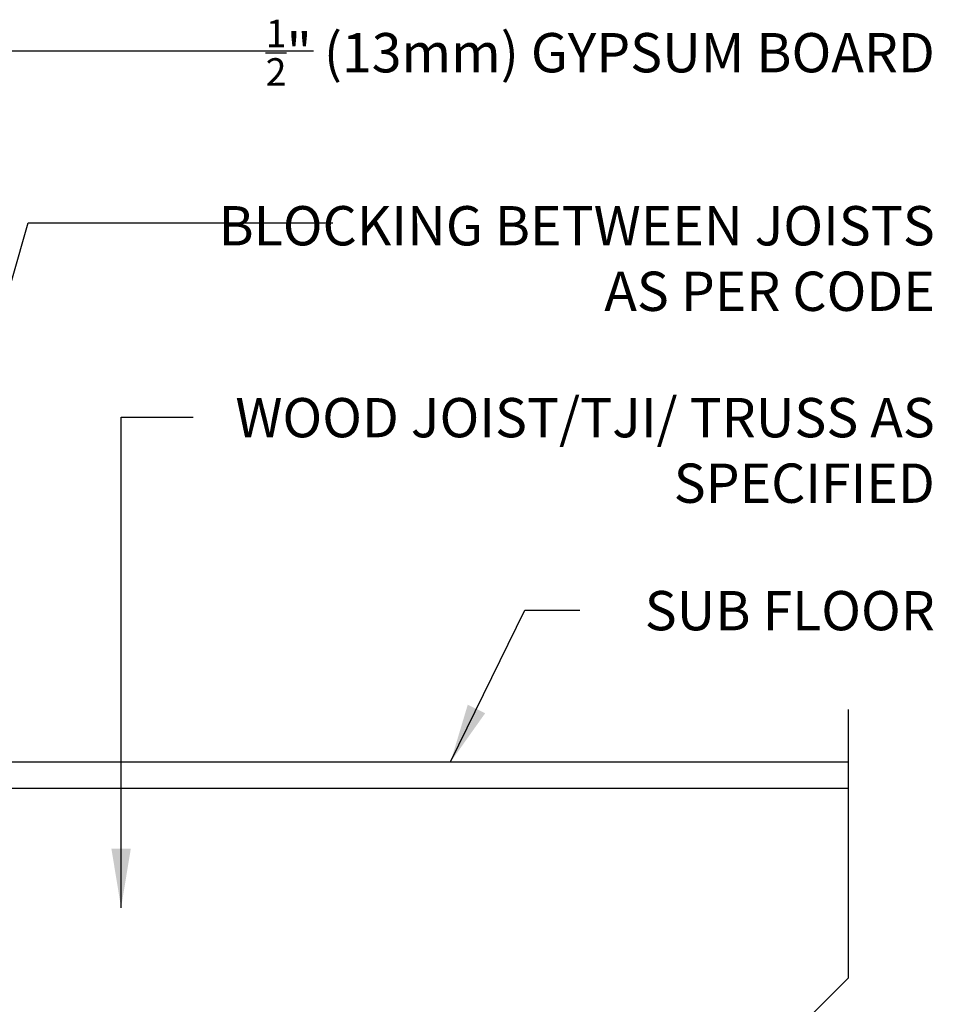
# Model space of a CAD drawing. Units: inches. Extents: x 165.1 to 220.7, y 119 to 175.
# Drawn here: x 203.3 to 220.7, y 154.8 to 173.5 of the extents above; entities that cross this region are included whole.
import ezdxf

# ---------------------------------------------------------------- set-up
doc = ezdxf.new("R2010")
doc.units = ezdxf.units.IN
doc.header["$LTSCALE"] = 0.5
doc.header["$MEASUREMENT"] = 0
for name, color, linetype in [('line25', 2, 'Continuous'), ('LINE9', 9, 'Continuous'), ('TEXT', 4, 'Continuous')]:
    doc.layers.add(name, color=color, linetype=linetype)
doc.styles.add('DIM', font='romans.shx', dxfattribs={"width": 0.7})
doc.styles.add('ROMANS', font='romans.shx', dxfattribs={"height": 0.75})
doc.styles.get("Standard").update_dxf_attribs({"font": 'romans.shx', "height": 0.75})
doc.dimstyles.new('ext_12', dxfattribs={"dimscale": 12, "dimtxt": 0.09375, "dimasz": 0.09375, "dimexe": 0.09375, "dimexo": 0.0625, "dimgap": 0.0625, "dimtad": 1, "dimdec": 1, "dimzin": 3, "dimdsep": 46, "dimlunit": 4, "dimtxsty": 'DIM', "dimcen": 0.09, "dimdle": 0.09375, "dimclrt": 4, "dimadec": 0, "dimazin": 0, "dimtfac": 1, "dimtdec": 1, "dimtmove": 2, "dimatfit": 3, "dimfxl": 0, "dimfrac": 2, "dimtolj": 1, "dimtzin": 0, "dimarcsym": 0})

msp = doc.modelspace()

# ---------------------------------------------------------------- linework, layer by layer
at = {"layer": 'line25'}
msp.add_line((199.5727, 158.87659), (219.0727, 158.87659), dxfattribs=at)
at = {"layer": 'LINE9'}
msp.add_line((199.5727, 159.37659), (219.0727, 159.37659), dxfattribs=at)
msp.add_lwpolyline([(219.0727, 160.37659), (219.0727, 155.25159), (218.0727, 154.25159), (220.0727, 154.25159), (219.0727, 153.25159), (219.0727, 148.12659)], dxfattribs=at)

# ---------------------------------------------------------------- texts
at = {"layer": 'TEXT', "insert": (220.7288, 173.54147), "char_height": 0.75, "width": 15.0508627, "attachment_point": 3}
msp.add_mtext('\\A1;{\\H0.7x;\\S1/2;}" (13mm) GYPSUM BOARD', dxfattribs=at)
at = {"layer": 'TEXT', "char_height": 0.75, "attachment_point": 6, "style": 'ROMANS'}
for s, insert, width in [('\\A1;BLOCKING BETWEEN JOISTS AS PER CODE', (220.7288, 168.98397), 14.2714466), ('\\A1;WOOD JOIST/TJI/ TRUSS AS SPECIFIED', (220.7288, 165.32144), 16.0170835), ('\\A1;{\\H1x;SUB FLOOR}', (220.7288, 162.26386), 14.2714466)]:
    msp.add_mtext(s, dxfattribs=dict(at, insert=insert, width=width))

# ---------------------------------------------------------------- leaders
at = {"layer": 'TEXT', "linetype": 'Continuous'}
for points in [[(200.0727, 172.94833), (208.10285, 172.94833), (208.86957, 172.94833)], [(200.3227, 158.87659), (203.42336, 169.66545), (209.24001, 169.66545)], [(205.19566, 156.59579), (205.19566, 165.9559), (206.5715, 165.9559)], [(211.48539, 159.37659), (212.89982, 162.27122), (213.95033, 162.27122)]]:
    msp.add_leader(points, dimstyle='ext_12', override={"dimgap": 0.0625, "dimtad": 0}, dxfattribs=at)

doc.saveas('drawing.dxf')
